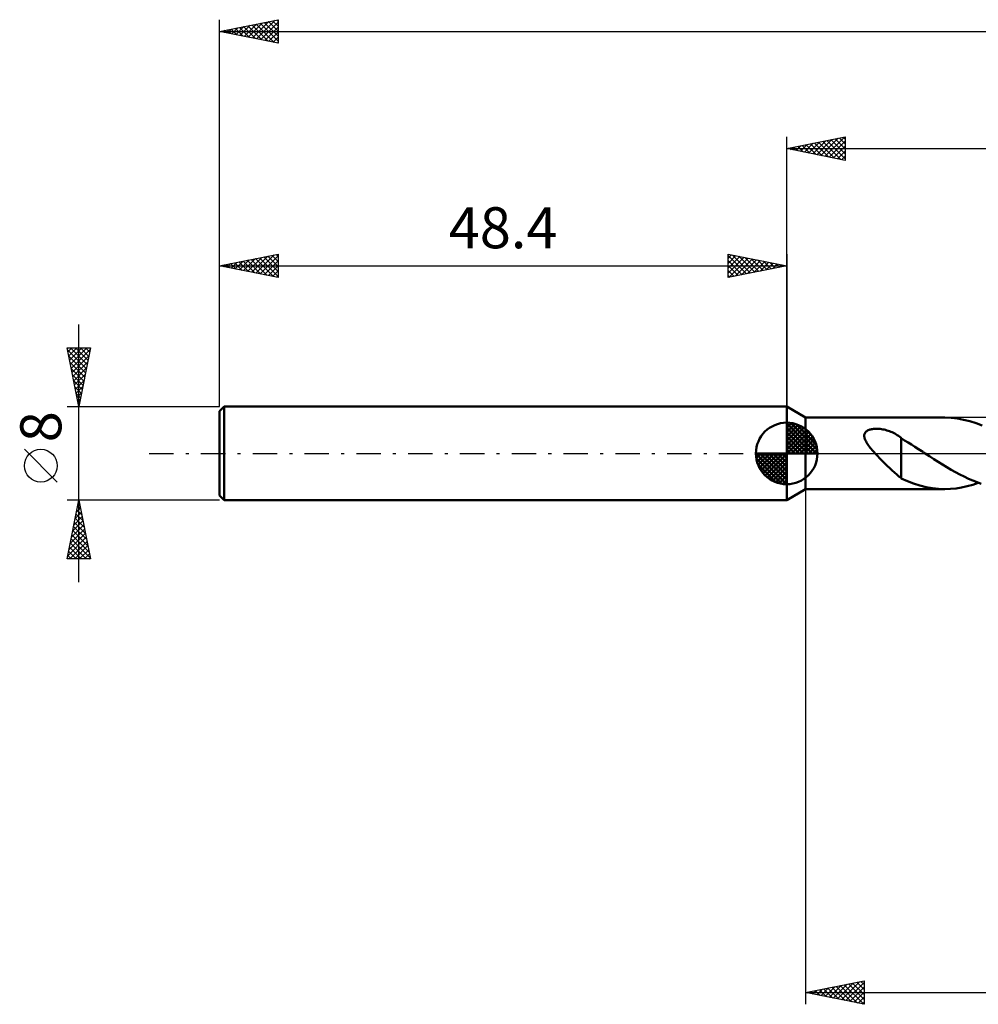
# Model space of a CAD drawing. Units: millimetres. Extents: x -17 to 218, y -47 to 41.
# Drawn here: x -17 to 65, y -47 to 37 of the extents above; entities that cross this region are included whole.
import ezdxf
from ezdxf.enums import TextEntityAlignment as Align

# ---------------------------------------------------------------- set-up
doc = ezdxf.new("R2010")
doc.units = ezdxf.units.MM
doc.header["$LTSCALE"] = 5.2
doc.linetypes.add('LONGDASH_DASH', pattern=[0.85, 0.4, -0.2, 0.05, -0.2])
for name, color, linetype in [('1', 4, 'CONTINUOUS'), ('2', 7, 'CONTINUOUS'), ('4', 2, 'LONGDASH_DASH'), ('NOCUT', 7, 'CONTINUOUS'), ('SK1', 4, 'CONTINUOUS'), ('SK2', 7, 'CONTINUOUS'), ('SK4', 2, 'LONGDASH_DASH')]:
    doc.layers.add(name, color=color, linetype=linetype)
doc.styles.get("Standard").update_dxf_attribs({"font": 'Monospac821 BT'})

msp = doc.modelspace()

# ---------------------------------------------------------------- linework, layer by layer
at = {"layer": '1', "color": 4, "linetype": 'CONTINUOUS', "lineweight": 50}
for p, q in [((50, 3.05), (48.4, 4)), ((48.4, -4), (48.4, 4)), ((50, 3.05), (61.908, 3.05)), ((50, -3.05), (50, 3.05)), ((62.438, 3.031), (61.902, 3.05)), ((62.969, 2.973), (62.438, 3.031)), ((63.5, 2.876), (62.969, 2.973)), ((64.033, 2.744), (63.5, 2.876)), ((64.56, 2.578), (64.033, 2.744)), ((65.085, 2.379), (64.56, 2.578)), ((55.038, 1.644), (55.061, 1.705)), ((55.061, 1.705), (55.093, 1.762)), ((55.093, 1.762), (55.134, 1.815)), ((55.134, 1.815), (55.182, 1.863)), ((55.182, 1.863), (55.236, 1.906)), ((55.236, 1.906), (55.296, 1.944)), ((55.296, 1.944), (55.36, 1.977)), ((55.36, 1.977), (55.428, 2.005)), ((55.428, 2.005), (55.499, 2.029)), ((55.499, 2.029), (55.572, 2.049)), ((55.572, 2.049), (55.648, 2.066)), ((55.648, 2.066), (55.728, 2.08)), ((55.728, 2.08), (55.812, 2.09)), ((55.812, 2.09), (55.899, 2.098)), ((55.899, 2.098), (55.991, 2.102)), ((55.991, 2.102), (56.085, 2.102)), ((56.183, 2.099), (56.085, 2.102)), ((56.284, 2.093), (56.183, 2.099)), ((56.387, 2.083), (56.284, 2.093)), ((56.493, 2.068), (56.387, 2.083)), ((56.601, 2.05), (56.493, 2.068)), ((56.712, 2.027), (56.601, 2.05)), ((56.825, 1.999), (56.712, 2.027)), ((56.939, 1.967), (56.825, 1.999)), ((57.054, 1.931), (56.939, 1.967)), ((57.167, 1.891), (57.054, 1.931)), ((57.28, 1.847), (57.167, 1.891)), ((57.392, 1.798), (57.28, 1.847)), ((57.504, 1.746), (57.392, 1.798)), ((57.615, 1.689), (57.504, 1.746)), ((57.726, 1.628), (57.615, 1.689)), ((55.018, 1.513), (55.023, 1.579)), ((55.02, 1.446), (55.018, 1.513)), ((55.029, 1.378), (55.02, 1.446)), ((55.023, 1.579), (55.038, 1.644)), ((55.044, 1.309), (55.029, 1.378)), ((55.066, 1.238), (55.044, 1.309)), ((55.095, 1.163), (55.066, 1.238)), ((55.13, 1.086), (55.095, 1.163)), ((55.171, 1.006), (55.13, 1.086)), ((55.219, 0.923), (55.171, 1.006)), ((55.273, 0.837), (55.219, 0.923)), ((57.837, 1.562), (57.726, 1.628)), ((57.947, 1.492), (57.837, 1.562)), ((58.058, 1.418), (57.947, 1.492)), ((58.169, 1.339), (58.058, 1.418)), ((58.169, -0.505), (58.169, 1.339)), ((58.463, 1.113), (58.169, 1.291)), ((58.758, 0.931), (58.463, 1.113)), ((59.053, 0.746), (58.758, 0.931)), ((55.332, 0.749), (55.273, 0.837)), ((55.396, 0.66), (55.332, 0.749)), ((55.465, 0.569), (55.396, 0.66)), ((55.538, 0.476), (55.465, 0.569)), ((55.615, 0.382), (55.538, 0.476)), ((55.696, 0.287), (55.615, 0.382)), ((55.78, 0.191), (55.696, 0.287)), ((55.865, 0.095), (55.78, 0.191)), ((55.952, 0), (55.865, 0.095)), ((59.349, 0.559), (59.053, 0.746)), ((59.645, 0.37), (59.349, 0.559)), ((59.941, 0.179), (59.645, 0.37)), ((59.988, 0.149), (59.941, 0.179)), ((60.034, 0.119), (59.988, 0.149)), ((60.08, 0.09), (60.034, 0.119)), ((60.126, 0.06), (60.08, 0.09)), ((60.172, 0.03), (60.126, 0.06)), ((60.218, 0), (60.172, 0.03)), ((60.59, -0.241), (60.218, 0)), ((56.156, -0.22), (55.952, 0)), ((56.363, -0.436), (56.156, -0.22)), ((56.57, -0.65), (56.363, -0.436)), ((56.778, -0.86), (56.57, -0.65)), ((58.167, -0.504), (58.167, -0.503)), ((58.167, -2.13), (58.167, -0.503)), ((58.167, -0.504), (58.167, -0.504)), ((58.168, -0.504), (58.167, -0.504)), ((58.168, -0.505), (58.168, -0.504)), ((58.169, -0.505), (58.168, -0.505)), ((58.168, -0.505), (58.168, -0.505)), ((60.96, -0.481), (60.59, -0.241)), ((61.329, -0.717), (60.96, -0.481)), ((61.7, -0.949), (61.329, -0.717)), ((56.985, -1.066), (56.778, -0.86)), ((57.19, -1.267), (56.985, -1.066)), ((57.395, -1.462), (57.19, -1.267)), ((57.594, -1.642), (57.395, -1.462)), ((57.787, -1.808), (57.594, -1.642)), ((62.072, -1.174), (61.7, -0.949)), ((62.442, -1.391), (62.072, -1.174)), ((62.808, -1.598), (62.442, -1.391)), ((63.173, -1.796), (62.808, -1.598)), ((57.977, -1.96), (57.787, -1.808)), ((58.167, -2.097), (57.977, -1.96)), ((58.698, -2.366), (58.167, -2.13)), ((59.233, -2.569), (58.698, -2.366)), ((63.54, -1.983), (63.173, -1.796)), ((63.909, -2.158), (63.54, -1.983)), ((64.277, -2.319), (63.909, -2.158)), ((64.642, -2.466), (64.277, -2.319)), ((64.283, -2.669), (64.753, -2.508)), ((65.005, -2.598), (64.642, -2.466)), ((48.4, -4), (50, -3.05)), ((50, -3.05), (61.908, -3.05)), ((59.767, -2.738), (59.233, -2.569)), ((60.302, -2.873), (59.767, -2.738)), ((60.835, -2.971), (60.302, -2.873)), ((61.366, -3.03), (60.835, -2.971)), ((61.902, -3.05), (61.366, -3.03)), ((61.902, -3.05), (62.382, -3.035)), ((62.382, -3.035), (62.858, -2.988)), ((62.858, -2.988), (63.332, -2.911)), ((63.332, -2.911), (63.809, -2.804)), ((63.809, -2.804), (64.283, -2.669))]:
    msp.add_line(p, q, dxfattribs=at)
at = {"layer": '2', "color": 7, "linetype": 'CONTINUOUS', "lineweight": 25}
for p, q in [((48.4, 4), (48.4, 27)), ((48.4, 26), (53.4, 27)), ((51.682, 25.344), (53.323, 26.985)), ((52.896, 26.899), (53.4, 26.396)), ((53.25, 26.97), (53.4, 26.82)), ((53.4, 27), (53.4, 25)), ((48.654, 26.051), (48.78, 25.924)), ((48.853, 25.909), (49.08, 26.136)), ((49.007, 26.121), (49.311, 25.818)), ((49.207, 25.839), (49.611, 26.242)), ((49.361, 26.192), (49.841, 25.712)), ((49.561, 25.768), (50.141, 26.348)), ((49.714, 26.263), (50.371, 25.606)), ((49.914, 25.697), (50.671, 26.454)), ((50.068, 26.334), (50.902, 25.5)), ((50.268, 25.626), (51.202, 26.56)), ((50.421, 26.404), (51.432, 25.394)), ((50.621, 25.556), (51.732, 26.666)), ((50.775, 26.475), (51.962, 25.288)), ((50.975, 25.485), (52.262, 26.772)), ((51.129, 26.546), (52.493, 25.181)), ((51.328, 25.414), (52.793, 26.879)), ((51.482, 26.616), (53.023, 25.075)), ((51.836, 26.687), (53.4, 25.123)), ((52.035, 25.273), (53.4, 26.637)), ((52.189, 26.758), (53.4, 25.547)), ((52.389, 25.202), (53.4, 26.213)), ((52.543, 26.829), (53.4, 25.971)), ((48.4, 26), (175, 26)), ((53.4, 25), (48.4, 26)), ((48.5, 25.98), (48.55, 26.03)), ((52.743, 25.131), (53.4, 25.789)), ((53.096, 25.061), (53.4, 25.365)), ((50, -3.05), (50, -47)), ((50, -46), (55, -45)), ((52.378, -46.476), (53.566, -45.287)), ((52.731, -46.546), (54.097, -45.181)), ((53.085, -46.617), (54.627, -45.075)), ((53.319, -45.336), (54.979, -46.996)), ((53.438, -46.688), (55, -45.126)), ((53.673, -45.265), (55, -46.593)), ((54.026, -45.195), (55, -46.169)), ((54.38, -45.124), (55, -45.744)), ((54.733, -45.053), (55, -45.32)), ((55, -45), (55, -47)), ((50, -46), (175, -46)), ((55, -47), (50, -46)), ((50.137, -45.973), (50.206, -46.041)), ((50.256, -46.051), (50.384, -45.923)), ((50.491, -45.902), (50.736, -46.147)), ((50.61, -46.122), (50.915, -45.817)), ((50.844, -45.831), (51.266, -46.253)), ((50.963, -46.193), (51.445, -45.711)), ((51.198, -45.76), (51.797, -46.359)), ((51.317, -46.263), (51.975, -45.605)), ((51.551, -45.69), (52.327, -46.465)), ((51.671, -46.334), (52.506, -45.499)), ((51.905, -45.619), (52.857, -46.571)), ((52.024, -46.405), (53.036, -45.393)), ((52.258, -45.548), (53.388, -46.678)), ((52.612, -45.478), (53.918, -46.784)), ((52.965, -45.407), (54.448, -46.89)), ((53.792, -46.758), (55, -45.55)), ((54.145, -46.829), (55, -45.974)), ((54.499, -46.9), (55, -46.399)), ((54.853, -46.971), (55, -46.823))]:
    msp.add_line(p, q, dxfattribs=at)
at = {"layer": '4', "color": 2, "linetype": 'LONGDASH_DASH', "lineweight": 25}
msp.add_line((48.4, 0), (175, 0), dxfattribs=at)
at = {"layer": 'NOCUT', "color": 7, "linetype": 'CONTINUOUS', "lineweight": 25}
for p, q in [((50, 3.05), (48.4, 4)), ((48.4, 4), (48.4, 0)), ((67.199, 3.05), (50, 3.05)), ((48.4, 0), (67.2, 0))]:
    msp.add_line(p, q, dxfattribs=at)
at = {"layer": 'SK1', "color": 4, "linetype": 'CONTINUOUS', "lineweight": 50}
for p, q in [((0.4, 4), (0, 3.6)), ((0, 3.6), (0, -3.6)), ((48.4, 4), (0.4, 4)), ((0.4, 4), (0.4, -4)), ((48.4, 0), (48.4, 2.625)), ((48.4, 2.557), (48.466, 2.623)), ((48.4, 2.186), (48.806, 2.592)), ((48.4, 2.557), (50.957, 0)), ((48.4, 1.814), (49.111, 2.526)), ((48.723, 2.605), (51.005, 0.323)), ((48.4, 1.443), (49.388, 2.431)), ((48.4, 1.072), (49.641, 2.313)), ((48.4, 2.186), (50.586, 0)), ((48.4, 0.701), (49.872, 2.172)), ((48.4, 0.329), (50.084, 2.013)), ((48.4, 1.814), (50.214, 0)), ((48.442, 0), (50.276, 1.834)), ((49.199, 2.5), (50.9, 0.799)), ((49.96, 2.11), (50.51, 1.56)), ((48.4, 1.443), (49.843, 0)), ((48.4, 1.072), (49.472, 0)), ((48.813, 0), (50.45, 1.637)), ((49.184, 0), (50.606, 1.422)), ((49.556, 0), (50.741, 1.185)), ((49.927, 0), (50.855, 0.928)), ((48.4, 0), (45.775, 0)), ((45.777, -0.066), (45.843, 0)), ((45.808, -0.406), (46.214, 0)), ((45.874, -0.711), (46.586, 0)), ((45.969, -0.988), (46.957, 0)), ((46.087, -1.241), (47.328, 0)), ((46.131, 0), (48.4, -2.269)), ((46.228, -1.472), (47.699, 0)), ((46.387, -1.684), (48.071, 0)), ((46.502, 0), (48.4, -1.898)), ((46.873, 0), (48.4, -1.527)), ((47.244, 0), (48.4, -1.156)), ((47.616, 0), (48.4, -0.784)), ((47.987, 0), (48.4, -0.413)), ((48.358, 0), (48.4, -0.042)), ((48.4, 0.701), (49.101, 0)), ((48.4, 0.329), (48.729, 0)), ((48.4, 0), (51.025, 0)), ((48.4, -2.625), (48.4, 0)), ((50.298, 0), (50.944, 0.646)), ((50.669, 0), (51.003, 0.334)), ((45.776, -0.016), (48.384, -2.624)), ((45.81, -0.422), (47.978, -2.59)), ((46.566, -1.876), (48.4, -0.042)), ((46.763, -2.05), (48.4, -0.413)), ((46.978, -2.206), (48.4, -0.784)), ((45.946, -0.929), (47.471, -2.454)), ((47.215, -2.341), (48.4, -1.156)), ((47.472, -2.455), (48.4, -1.527)), ((47.754, -2.544), (48.4, -1.898)), ((48.066, -2.603), (48.4, -2.269)), ((0, -3.6), (0.4, -4)), ((0.4, -4), (48.4, -4))]:
    msp.add_line(p, q, dxfattribs=at)
for start, end in [(90, 180), (0, 90), (180, 270), (270, 0)]:
    msp.add_arc((48.4, 0), 2.625, start, end, dxfattribs=at)
at = {"layer": 'SK2', "color": 7, "linetype": 'CONTINUOUS', "lineweight": 25}
for p, q in [((0, 8), (0, 37)), ((0, 36), (5, 37)), ((4.883, 36.977), (5, 36.86)), ((5, 37), (5, 35)), ((0.641, 36.128), (0.961, 35.808)), ((0.683, 35.863), (1.025, 36.205)), ((0.994, 36.199), (1.492, 35.702)), ((1.037, 35.793), (1.555, 36.311)), ((1.348, 36.27), (2.022, 35.596)), ((1.39, 35.722), (2.086, 36.417)), ((1.701, 36.34), (2.552, 35.49)), ((1.744, 35.651), (2.616, 36.523)), ((2.055, 36.411), (3.083, 35.383)), ((2.098, 35.58), (3.146, 36.629)), ((2.409, 36.482), (3.613, 35.277)), ((2.451, 35.51), (3.677, 36.735)), ((2.762, 36.552), (4.143, 35.171)), ((2.805, 35.439), (4.207, 36.841)), ((3.116, 36.623), (4.673, 35.065)), ((3.158, 35.368), (4.737, 36.947)), ((3.469, 36.694), (5, 35.163)), ((3.512, 35.298), (5, 36.786)), ((3.823, 36.765), (5, 35.587)), ((3.865, 35.227), (5, 36.362)), ((4.176, 36.835), (5, 36.012)), ((4.53, 36.906), (5, 36.436)), ((0, 36), (175, 36)), ((5, 35), (0, 36)), ((0.287, 36.057), (0.431, 35.914)), ((0.33, 35.934), (0.495, 36.099)), ((4.219, 35.156), (5, 35.937)), ((4.572, 35.086), (5, 35.513)), ((4.926, 35.015), (5, 35.089)), ((0, 4), (0, 17)), ((0, 16), (5, 17)), ((2.755, 15.449), (4.132, 16.827)), ((3.109, 15.378), (4.663, 16.933)), ((3.462, 15.308), (5, 16.845)), ((4.127, 16.825), (5, 15.952)), ((4.48, 16.896), (5, 16.376)), ((4.834, 16.967), (5, 16.801)), ((5, 17), (5, 15)), ((43.4, 15), (43.4, 17)), ((43.4, 17), (48.4, 16)), ((43.4, 16.637), (43.702, 16.94)), ((43.4, 16.879), (44.966, 15.313)), ((43.4, 16.213), (44.056, 16.869)), ((43.78, 16.924), (45.32, 15.384)), ((44.31, 16.818), (45.673, 15.455)), ((48.4, 17), (48.4, 4)), ((0, 16), (48.4, 16)), ((5, 15), (0, 16)), ((0.238, 16.048), (0.356, 15.929)), ((0.28, 15.944), (0.42, 16.084)), ((0.591, 16.118), (0.887, 15.823)), ((0.634, 15.873), (0.95, 16.19)), ((0.945, 16.189), (1.417, 15.717)), ((0.987, 15.803), (1.481, 16.296)), ((1.298, 16.26), (1.947, 15.611)), ((1.341, 15.732), (2.011, 16.402)), ((1.652, 16.33), (2.478, 15.504)), ((1.694, 15.661), (2.541, 16.508)), ((2.005, 16.401), (3.008, 15.398)), ((2.048, 15.59), (3.072, 16.614)), ((2.359, 16.472), (3.538, 15.292)), ((2.401, 15.52), (3.602, 16.72)), ((2.712, 16.543), (4.069, 15.186)), ((3.066, 16.613), (4.599, 15.08)), ((3.42, 16.684), (5, 15.103)), ((3.773, 16.755), (5, 15.528)), ((3.816, 15.237), (5, 16.421)), ((4.169, 15.166), (5, 15.997)), ((43.4, 15.789), (44.409, 16.798)), ((43.4, 15.365), (44.763, 16.727)), ((43.4, 16.455), (44.613, 15.243)), ((43.4, 16.031), (44.259, 15.172)), ((48.4, 16), (43.4, 15)), ((43.474, 15.015), (45.116, 16.657)), ((44.005, 15.121), (45.47, 16.586)), ((44.535, 15.227), (45.823, 16.515)), ((44.84, 16.712), (46.027, 15.525)), ((45.065, 15.333), (46.177, 16.445)), ((45.371, 16.606), (46.38, 15.596)), ((45.596, 15.439), (46.531, 16.374)), ((45.901, 16.5), (46.734, 15.667)), ((46.126, 15.545), (46.884, 16.303)), ((46.431, 16.394), (47.087, 15.738)), ((46.656, 15.651), (47.238, 16.232)), ((46.962, 16.288), (47.441, 15.808)), ((47.187, 15.757), (47.591, 16.162)), ((47.492, 16.182), (47.795, 15.879)), ((47.717, 15.863), (47.945, 16.091)), ((48.022, 16.076), (48.148, 15.95)), ((48.247, 15.97), (48.298, 16.02)), ((4.523, 15.095), (5, 15.573)), ((4.876, 15.025), (5, 15.148)), ((43.4, 15.607), (43.905, 15.101)), ((43.4, 15.182), (43.552, 15.03)), ((-12, -11), (-12, 11)), ((-12, 4), (-13, 9)), ((-13, 9), (-11, 9)), ((-12.966, 8.828), (-11.356, 7.219)), ((-12.934, 8.67), (-12.604, 9)), ((-12.863, 8.316), (-12.179, 9)), ((-12.793, 7.963), (-11.755, 9)), ((-12.722, 7.609), (-11.331, 9)), ((-12.713, 9), (-11.286, 7.572)), ((-12.651, 7.255), (-11.023, 8.883)), ((-12.289, 9), (-11.215, 7.926)), ((-11, 9), (-12, 4)), ((-11.865, 9), (-11.144, 8.279)), ((-11.441, 9), (-11.073, 8.633)), ((-11.016, 9), (-11.003, 8.986)), ((-12.859, 8.297), (-11.427, 6.865)), ((-12.753, 7.767), (-11.498, 6.511)), ((-12.58, 6.902), (-11.129, 8.353)), ((-12.51, 6.548), (-11.236, 7.822)), ((-12.647, 7.237), (-11.568, 6.158)), ((-12.439, 6.195), (-11.342, 7.292)), ((-12.368, 5.841), (-11.448, 6.762)), ((-12.541, 6.706), (-11.639, 5.804)), ((-12.435, 6.176), (-11.71, 5.451)), ((-12.298, 5.488), (-11.554, 6.231)), ((-12.329, 5.646), (-11.781, 5.097)), ((-12.227, 5.134), (-11.66, 5.701)), ((-12.223, 5.116), (-11.851, 4.744)), ((-12.156, 4.781), (-11.766, 5.171)), ((-12.117, 4.585), (-11.922, 4.39)), ((-12.085, 4.427), (-11.872, 4.641)), ((-13, 4), (0, 4)), ((-12.015, 4.073), (-11.978, 4.11)), ((-12.011, 4.055), (-11.993, 4.037)), ((-13.85, -2.45), (-16.65, 0.35)), ((-12, -4), (-13, -4)), ((-13, -9), (-12, -4)), ((-12.023, -4.114), (-11.966, -4.171)), ((0, -4), (-12, -4)), ((-12, -4), (-11, -9)), ((-12.311, -5.557), (-11.792, -5.038)), ((-12.205, -5.027), (-11.863, -4.685)), ((-12.164, -4.821), (-11.754, -5.232)), ((-12.099, -4.496), (-11.934, -4.331)), ((-12.094, -4.468), (-11.86, -4.702)), ((-12.524, -6.618), (-11.651, -5.745)), ((-12.417, -6.087), (-11.722, -5.392)), ((-12.306, -5.528), (-11.541, -6.293)), ((-12.235, -5.175), (-11.648, -5.762)), ((-12.736, -7.678), (-11.51, -6.452)), ((-12.63, -7.148), (-11.58, -6.099)), ((-12.518, -6.589), (-11.223, -7.884)), ((-12.447, -6.236), (-11.329, -7.353)), ((-12.376, -5.882), (-11.435, -6.823)), ((-12.948, -8.739), (-11.368, -7.159)), ((-12.842, -8.209), (-11.439, -6.806)), ((-12.784, -9), (-11.297, -7.513)), ((-12.659, -7.296), (-11.011, -8.944)), ((-12.589, -6.943), (-11.117, -8.414)), ((-12.871, -8.357), (-12.228, -9)), ((-12.801, -8.003), (-11.804, -9)), ((-12.73, -7.65), (-11.38, -9)), ((-12.36, -9), (-11.227, -7.866)), ((-11.936, -9), (-11.156, -8.22)), ((-11, -9), (-13, -9)), ((-12.942, -8.71), (-12.652, -9)), ((-11.512, -9), (-11.085, -8.574)), ((-11.087, -9), (-11.015, -8.927))]:
    msp.add_line(p, q, dxfattribs=at)
msp.add_circle((-15.25, -1.05), 1.4, dxfattribs=at)
at = {"layer": 'SK4', "color": 2, "linetype": 'LONGDASH_DASH', "lineweight": 25}
msp.add_line((-6, 0), (181, 0), dxfattribs=at)

# ---------------------------------------------------------------- texts
at = {"layer": 'SK2', "color": 7, "linetype": 'CONTINUOUS', "lineweight": 25}
msp.add_text('48.4', height=3.5, dxfattribs=at).set_placement((24.2, 17.5), align=Align.CENTER)
msp.add_text('8', height=3.5, rotation=90, dxfattribs=at).set_placement((-13.5, 2.275), align=Align.CENTER)

doc.saveas('drawing.dxf')
